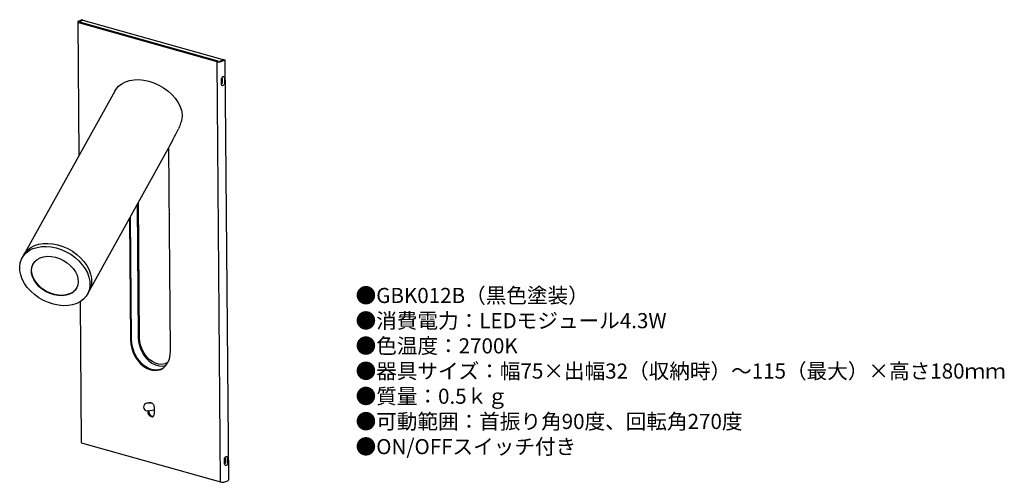
# Model space of a CAD drawing. Units: inches. Extents: x 20 to 280, y 20 to 143.
import ezdxf

# ---------------------------------------------------------------- set-up
doc = ezdxf.new("R2010")
doc.units = ezdxf.units.IN
doc.header["$MEASUREMENT"] = 0
doc.styles.add('KANJI', font='TXT', dxfattribs={"bigfont": 'BIGFONT'})

msp = doc.modelspace()

# ---------------------------------------------------------------- linework, layer by layer
msp.add_line((36.49, 142.75), (73.92, 132.21))
for points in [[(35.14, 142.25), (35.44, 106.86)], [(35.31, 142.43), (36.09, 142.82)], [(72.02, 131.73), (35.43, 142.03)], [(35.62, 142.35), (36.39, 142.74)], [(72.28, 131.85), (35.68, 142.15)], [(36.39, 142.74), (36.09, 142.82)], [(36.49, 142.75), (36.18, 142.84)], [(72.95, 20.49), (72.02, 131.73)], [(73.66, 132.25), (72.82, 131.88)], [(73.12, 131.79), (73.97, 132.16)], [(74.07, 132.17), (73.77, 132.26)], [(75.12, 21.19), (74.2, 131.94)], [(73.16, 127.04), (73.19, 127.28), (73.28, 127.5), (73.41, 127.67), (73.56, 127.77), (73.72, 127.79), (73.85, 127.72), (73.94, 127.57), (73.97, 127.36)], [(44.92, 123.94), (45.26, 124.47), (45.94, 125.24), (46.78, 125.88), (47.76, 126.39), (48.87, 126.74), (50.07, 126.94), (51.34, 126.98), (52.65, 126.86), (53.99, 126.57), (55.32, 126.14), (56.61, 125.56), (57.83, 124.85), (58.97, 124.02), (60, 123.09), (60.9, 122.08), (61.64, 121.01), (62.22, 119.9), (62.62, 118.77)], [(73.17, 125.81), (73.16, 127.04)], [(73.98, 126.12), (73.96, 125.89), (73.87, 125.67), (73.74, 125.5), (73.58, 125.39), (73.43, 125.38), (73.29, 125.45), (73.2, 125.6), (73.17, 125.81)], [(73.31, 125.93), (73.29, 127.17)], [(73.4, 127.31), (73.47, 127.3)], [(73.41, 126.07), (73.4, 127.31)], [(73.41, 126.07), (73.48, 126.06)], [(73.48, 126.06), (73.47, 127.3)], [(73.97, 127.36), (73.99, 126.12)], [(44.92, 123.94), (20.85, 80.6)], [(38.14, 71), (59.14, 108.8)], [(59.69, 55.17), (59.25, 109.01)], [(50.85, 93.88), (51.14, 58.76)], [(51.5, 58.66), (51.21, 94.52)], [(48.82, 90.22), (49.08, 58.16)], [(49.34, 58.26), (49.07, 90.67)], [(20.85, 80.6), (21.2, 81.14), (21.88, 81.9), (22.72, 82.54), (23.7, 83.04), (24.8, 83.4), (25.99, 83.6), (27.25, 83.64), (28.56, 83.52), (29.88, 83.24), (31.2, 82.81), (32.49, 82.24), (33.71, 81.54), (34.85, 80.72), (35.88, 79.8), (36.78, 78.8), (37.53, 77.74), (38.12, 76.64), (38.53, 75.52), (38.76, 74.41), (38.8, 73.32), (38.65, 72.29), (38.31, 71.33), (38.14, 71)], [(20.85, 80.6), (21.2, 81.14), (21.88, 81.9), (22.72, 82.54), (23.7, 83.04), (24.8, 83.4), (25.99, 83.6), (27.25, 83.64), (28.56, 83.52), (29.88, 83.24), (31.2, 82.81), (32.49, 82.24), (33.71, 81.54), (34.85, 80.72), (35.88, 79.8), (36.78, 78.8), (37.53, 77.74), (38.12, 76.64), (38.53, 75.52), (38.76, 74.41), (38.8, 73.32), (38.65, 72.29), (38.31, 71.33), (38.14, 71)], [(34.85, 67.75), (33.76, 67.39), (32.56, 67.19), (31.3, 67.15), (30, 67.27), (28.67, 67.55), (27.35, 67.98), (26.06, 68.55), (24.84, 69.25), (23.7, 70.07), (22.67, 70.99), (21.77, 71.99), (21.02, 73.05), (20.43, 74.15), (20.02, 75.27), (19.79, 76.38), (19.75, 77.47), (19.9, 78.5), (20.24, 79.46), (20.75, 80.34), (21.44, 81.1), (22.28, 81.74), (23.25, 82.24), (24.35, 82.59), (25.54, 82.79), (26.8, 82.83), (28.11, 82.71), (29.44, 82.44), (30.76, 82.01), (32.04, 81.44), (33.27, 80.74), (34.41, 79.92), (35.43, 79), (36.33, 78), (37.08, 76.94), (37.67, 75.84), (38.08, 74.72), (38.31, 73.61), (38.35, 72.52), (38.2, 71.49), (37.87, 70.52), (37.35, 69.65), (36.67, 68.89), (35.83, 68.25), (34.85, 67.75)], [(20.85, 80.6), (20.41, 79.79)], [(32.92, 70.16), (32.02, 69.89), (31.02, 69.77), (29.97, 69.81), (28.89, 70), (27.82, 70.35), (26.78, 70.84), (25.81, 71.46), (24.94, 72.18), (24.2, 72.99), (23.6, 73.86), (23.17, 74.76), (22.92, 75.67), (22.85, 76.56), (22.97, 77.4), (23.28, 78.18), (23.76, 78.85), (24.4, 79.4), (25.19, 79.83), (26.09, 80.1), (27.08, 80.22), (28.13, 80.18), (29.21, 79.98), (30.29, 79.64), (31.32, 79.14), (32.29, 78.53), (33.16, 77.81), (33.91, 77), (34.5, 76.13), (34.94, 75.23), (35.19, 74.31), (35.25, 73.42), (35.13, 72.58), (34.83, 71.81), (34.34, 71.14), (33.7, 70.58), (32.92, 70.16)], [(24.26, 73.09), (23.66, 73.96), (23.22, 74.86), (22.97, 75.77), (22.91, 76.66), (23.03, 77.51), (23.33, 78.27), (23.34, 78.3)], [(34.87, 71.89), (34.4, 71.24), (33.76, 70.68), (32.97, 70.26), (32.07, 69.99), (31.08, 69.87), (30.03, 69.91), (28.95, 70.11), (27.87, 70.45), (26.84, 70.94), (25.87, 71.56), (25, 72.28), (24.25, 73.09)], [(37.7, 70.19), (38.14, 71)], [(35.76, 68.21), (36.07, 30.99)], [(49.08, 58.16), (49.17, 57), (49.42, 55.84), (49.82, 54.71), (50.36, 53.63), (51.02, 52.64), (51.78, 51.78), (52.63, 51.07), (53.52, 50.52), (54.44, 50.16), (55.36, 50), (56.25, 50.04), (57.09, 50.29), (57.84, 50.72), (58.49, 51.34), (59.01, 52.12), (59.39, 53.04), (59.62, 54.06), (59.69, 55.17)], [(57.19, 50.33), (56.51, 50.15), (55.62, 50.11), (54.7, 50.27), (53.78, 50.63), (52.88, 51.17), (52.04, 51.89), (51.27, 52.75), (50.61, 53.74), (50.08, 54.81), (49.68, 55.95), (49.43, 57.11), (49.34, 58.26)], [(51.14, 58.76), (51.23, 57.63), (51.49, 56.48), (51.91, 55.37), (52.46, 54.32), (53.14, 53.38), (53.92, 52.57), (54.78, 51.93), (55.68, 51.47), (56.59, 51.21), (57.49, 51.16), (58.33, 51.33), (58.54, 51.41)], [(59.08, 52.26), (58.88, 52.12), (58.17, 51.78), (57.38, 51.62), (56.55, 51.67), (55.71, 51.91), (54.88, 52.33), (54.08, 52.92), (53.36, 53.67), (52.73, 54.54), (52.21, 55.51), (51.83, 56.55), (51.59, 57.61), (51.5, 58.66)], [(54.74, 41.37), (53.51, 41.32)], [(53.64, 39.37), (53.65, 39.12)], [(53.65, 39.12), (53.72, 38.69), (53.92, 38.28), (54.21, 37.96), (54.55, 37.79), (54.88, 37.77), (55.17, 37.93), (55.36, 38.23), (55.42, 38.62)], [(53.67, 39.34), (55.4, 39.58)], [(53.82, 41.33), (53.93, 41.43), (54.06, 41.5), (54.19, 41.55), (54.35, 41.55), (54.5, 41.52), (54.66, 41.46), (54.8, 41.37), (54.95, 41.25), (55.07, 41.11), (55.19, 40.94), (55.28, 40.76)], [(53.91, 39.23), (53.9, 39.39)], [(55.41, 40.17), (55.34, 40.6), (55.24, 40.84)], [(55.42, 38.62), (55.41, 40.17)], [(36.35, 30.8), (72.95, 20.49)], [(73.99, 26.48), (74.02, 26.71), (74.11, 26.93), (74.24, 27.11), (74.4, 27.21), (74.55, 27.23), (74.68, 27.16), (74.77, 27.01), (74.81, 26.8)], [(74, 25.24), (73.99, 26.48)], [(74.14, 25.37), (74.13, 26.61)], [(74.23, 26.75), (74.31, 26.74)], [(74.23, 26.75), (74.24, 25.51)], [(74.32, 25.5), (74.31, 26.74)], [(74.81, 26.8), (74.82, 25.56)], [(74.82, 25.56), (74.79, 25.33), (74.7, 25.11), (74.57, 24.94), (74.42, 24.83), (74.26, 24.81), (74.13, 24.89), (74.04, 25.04), (74, 25.24)], [(74.24, 25.51), (74.32, 25.5)], [(74.04, 20.5), (74.89, 20.79)]]:
    msp.add_lwpolyline(points)
for points in [[(35.31, 142.43), (35.05, 142.3), (35.1, 142.12), (35.43, 142.03)], [(35.62, 142.35), (35.49, 142.28), (35.52, 142.2), (35.68, 142.15)], [(36.19, 142.84), (36.16, 142.84), (36.12, 142.84), (36.09, 142.82)], [(72.02, 131.73), (72.35, 131.64), (72.83, 131.66), (73.12, 131.79)], [(72.28, 131.85), (72.44, 131.8), (72.68, 131.81), (72.82, 131.88)], [(73.77, 132.26), (73.73, 132.26), (73.7, 132.26), (73.66, 132.24)], [(59.14, 108.8), (59.98, 110.32), (60.87, 112.06), (61.79, 113.99)], [(36.07, 30.99), (36.07, 30.92), (36.17, 30.84), (36.35, 30.8)], [(72.95, 20.49), (73.27, 20.4), (73.75, 20.4), (74.04, 20.5)]]:
    msp.add_open_spline(points, degree=3)
for points, knots in [([(36.49, 142.75), (36.46, 142.76), (36.43, 142.76), (36.4, 142.74), (36.4, 142.74), (36.4, 142.74), (36.39, 142.74)], [0.717053, 0.717053, 0.717053, 0.717053, 1, 1, 1, 2, 2, 2, 2]), ([(74.2, 131.94), (74.2, 132.11), (74.1, 132.21), (73.97, 132.16), (73.97, 132.16), (73.97, 132.16), (73.97, 132.16)], [0, 0, 0, 0, 1, 1, 1, 2, 2, 2, 2]), ([(73.3, 127.17), (73.3, 127.18), (73.3, 127.19), (73.3, 127.21), (73.3, 127.23), (73.3, 127.24), (73.31, 127.26), (73.31, 127.28), (73.32, 127.3), (73.32, 127.31), (73.33, 127.33), (73.34, 127.35), (73.35, 127.36), (73.35, 127.38), (73.36, 127.39), (73.37, 127.39), (73.38, 127.4), (73.38, 127.41), (73.38, 127.41)], [0, 0, 0, 0, 1, 1, 1, 2, 2, 2, 3, 3, 3, 4, 4, 4, 5, 5, 5, 6, 6, 6, 6]), ([(73.31, 125.89), (73.31, 125.89), (73.31, 125.9), (73.31, 125.91), (73.31, 125.92), (73.31, 125.92), (73.31, 125.93)], [0, 0, 0, 0, 1, 1, 1, 2, 2, 2, 2]), ([(62.62, 118.77), (62.69, 118.37), (62.76, 117.98), (62.75, 117.55), (62.75, 117.13), (62.69, 116.68), (62.58, 116.23), (62.47, 115.72), (62.31, 115.21), (62.13, 114.75), (62.02, 114.49), (61.91, 114.24), (61.8, 113.99)], [0, 0, 0, 0, 1, 1, 1, 2, 2, 2, 3, 3, 3, 4, 4, 4, 4]), ([(53.5, 41.31), (52.95, 41.29), (52.53, 40.83), (52.55, 40.28), (52.57, 39.73), (53.04, 39.31), (53.58, 39.34), (53.61, 39.34), (53.64, 39.34), (53.67, 39.34)], [0, 0, 0, 0, 1, 1, 1, 2, 2, 2, 3, 3, 3, 3]), ([(53.91, 39.23), (53.86, 38.53), (54.38, 37.92), (55.08, 37.88), (55.09, 37.88), (55.1, 37.87), (55.1, 37.87)], [0, 0, 0, 0, 1, 1, 1, 2, 2, 2, 2]), ([(74.13, 26.61), (74.13, 26.62), (74.13, 26.63), (74.13, 26.65), (74.13, 26.66), (74.14, 26.68), (74.14, 26.7), (74.14, 26.72), (74.15, 26.74), (74.16, 26.75), (74.17, 26.77), (74.17, 26.79), (74.18, 26.8), (74.19, 26.81), (74.2, 26.82), (74.2, 26.83), (74.21, 26.84), (74.22, 26.85), (74.22, 26.85)], [0, 0, 0, 0, 1, 1, 1, 2, 2, 2, 3, 3, 3, 4, 4, 4, 5, 5, 5, 6, 6, 6, 6]), ([(74.14, 25.33), (74.14, 25.33), (74.14, 25.34), (74.14, 25.35), (74.14, 25.35), (74.14, 25.36), (74.14, 25.37)], [0, 0, 0, 0, 1, 1, 1, 2, 2, 2, 2]), ([(74.89, 20.79), (75.01, 20.83), (75.11, 21.01), (75.12, 21.18), (75.12, 21.18), (75.12, 21.19), (75.12, 21.19)], [0, 0, 0, 0, 1, 1, 1, 2, 2, 2, 2])]:
    msp.add_open_spline(points, degree=3, knots=knots)

# ---------------------------------------------------------------- texts
at = {"insert": (108.71, 71.85), "char_height": 4, "width": 178.2359, "attachment_point": 1, "style": 'KANJI'}
msp.add_mtext('{\\fHGMaruGothicMPRO|b0|i0|c128|p50;●GBK012B（黒色塗装）\\P●消費電力：LEDモジュール4.3W\\P●色温度：2700K\\P●器具サイズ：幅75×出幅32（収納時）～115（最大）×高さ180ｍｍ\\P●質量：0.5ｋｇ\\P●可動範囲：首振り角90度、回転角270度\\P●ON/OFFスイッチ付き}', dxfattribs=at)

doc.saveas('drawing.dxf')
